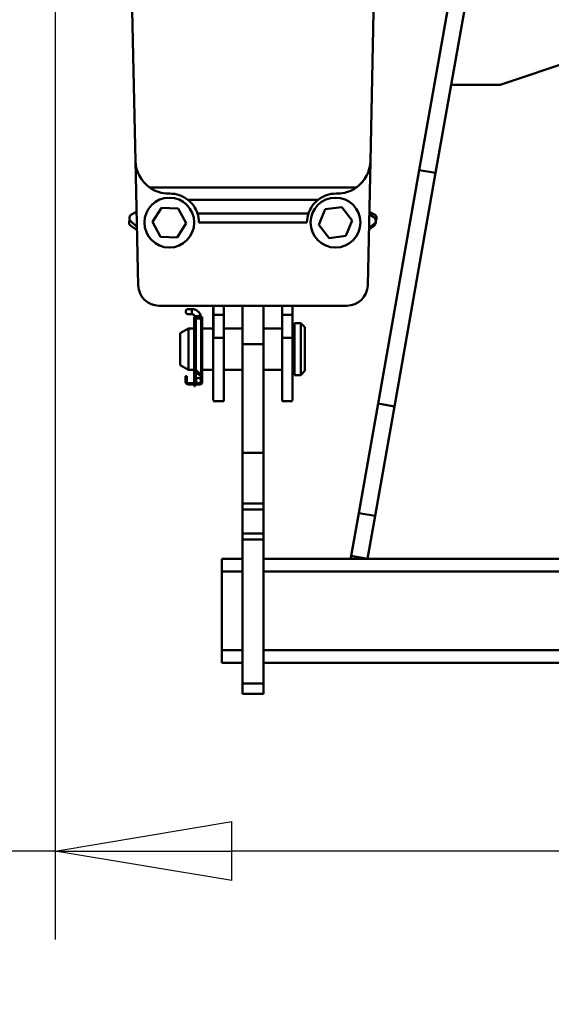
# Model space of a CAD drawing. Units: millimetres. Extents: x 59 to 11996, y 24 to 8424.
# Drawn here: x 2172 to 2388, y 6029 to 6430 of the extents above; entities that cross this region are included whole.
import ezdxf

# ---------------------------------------------------------------- set-up
doc = ezdxf.new("R2010")
doc.units = ezdxf.units.MM
doc.header["$MEASUREMENT"] = 0
doc.layers.add('(1) Shape lines', color=7, linetype='Continuous', lineweight=35)
doc.layers.add('(6) Dimensions', color=7, linetype='Continuous', lineweight=35)
doc.styles.add('Arial', font='ARIAL.TTF')
doc.dimstyles.new('Vertex Style', dxfattribs={"dimscale": 20, "dimtxt": 0.18, "dimasz": 3.6, "dimexe": 1.8, "dimexo": 0.0625, "dimgap": 1.7, "dimtad": 1, "dimdec": 1, "dimdsep": 46, "dimtxsty": 'Arial', "dimblk1": 'CLOSED', "dimblk2": 'CLOSED', "dimsah": 1, "dimcen": 0.09, "dimdle": 1.8, "dimclrd": 9, "dimclre": 9, "dimadec": 1, "dimazin": 2, "dimtfac": 0.65, "dimtdec": 4, "dimtmove": 0, "dimatfit": 3, "dimfxl": 0, "dimtolj": 1, "dimtzin": 0, "dimlwd": 25, "dimlwe": 25, "dimarcsym": 0})

# ---------------------------------------------------------------- blocks, each defined once
blk = doc.blocks.new('_Closed')
at = {"color": 0, "linetype": 'ByBlock', "lineweight": -2}
for p, q in [((-1, 0.166667), (0, 0)), ((-1, 0.166667), (-1, -0.166667)), ((0, 0), (-1, -0.166667)), ((0, 0), (-1, 0))]:
    blk.add_line(p, q, dxfattribs=at)
blk = doc.blocks.new('*D2250')
at = {"layer": '(6) Dimensions', "color": 9, "lineweight": 25}
for p, q in [((2186.41, 6538.02), (2186.41, 6055.55)), ((2528.43, 6151.55), (2528.43, 6127.55)), ((2186.41, 6091.55), (1824.33, 6091.55)), ((2456.43, 6091.55), (2258.41, 6091.55))]:
    blk.add_line(p, q, dxfattribs=at)
at = {"layer": 'Defpoints', "color": 0}
for p in [(2186.41, 6598.02), (2186.41, 6091.55), (2528.43, 6091.55)]:
    blk.add_point(p, dxfattribs=at)
at = {"layer": '(6) Dimensions', "color": 9, "lineweight": 25, "xscale": 72, "yscale": 72, "zscale": 72}
for p, rotation in [((2186.41, 6091.55), 180.0000014787794), ((2528.43, 6091.55), 1.478779365141993e-06)]:
    blk.add_blockref('_Closed', p, dxfattribs=dict(at, rotation=rotation))
at = {"layer": '(6) Dimensions', "color": 0, "lineweight": 35, "insert": (1933.46, 6157.91), "char_height": 70, "attachment_point": 5, "rotation": 0, "style": 'Arial'}
blk.add_mtext('\\A1;404', dxfattribs=at)
blk = doc.blocks.new('*D2251')
at = {"layer": '(6) Dimensions', "color": 9, "lineweight": 25}
for p, q in [((2468.43, 6454.48), (1685.11, 6454.48)), ((1721.11, 4176.15), (1721.11, 6382.48)), ((1957.21, 4104.15), (1685.11, 4104.15))]:
    blk.add_line(p, q, dxfattribs=at)
at = {"layer": 'Defpoints', "color": 0}
for p in [(1721.11, 6454.48), (2528.43, 6454.48), (2017.21, 4104.15)]:
    blk.add_point(p, dxfattribs=at)
at = {"layer": '(6) Dimensions', "color": 9, "lineweight": 25, "xscale": 72, "yscale": 72, "zscale": 72}
for p, rotation in [((1721.11, 6454.48), 90.00000120741826), ((1721.11, 4104.15), 270.0000012074183)]:
    blk.add_blockref('_Closed', p, dxfattribs=dict(at, rotation=rotation))
at = {"layer": '(6) Dimensions', "color": 0, "lineweight": 35, "insert": (1654.75, 4974.84), "char_height": 70, "attachment_point": 5, "rotation": 90, "style": 'Arial'}
blk.add_mtext('\\A1;3431', dxfattribs=at)
blk = doc.blocks.new('*D2252')
at = {"layer": '(6) Dimensions', "color": 9, "lineweight": 25}
for p, q in [((2126.41, 6750.05), (1515.92, 6750.05)), ((1551.92, 4176.15), (1551.92, 6678.05)), ((1957.21, 4104.15), (1515.92, 4104.15))]:
    blk.add_line(p, q, dxfattribs=at)
at = {"layer": 'Defpoints', "color": 0}
for p in [(1551.92, 6750.05), (2186.41, 6750.05), (2017.21, 4104.15)]:
    blk.add_point(p, dxfattribs=at)
at = {"layer": '(6) Dimensions', "color": 9, "lineweight": 25, "xscale": 72, "yscale": 72, "zscale": 72}
for p, rotation in [((1551.92, 6750.05), 90.00000120741826), ((1551.92, 4104.15), 270.0000012074183)]:
    blk.add_blockref('_Closed', p, dxfattribs=dict(at, rotation=rotation))
at = {"layer": '(6) Dimensions', "color": 0, "lineweight": 35, "insert": (1485.56, 5063.51), "char_height": 70, "attachment_point": 5, "rotation": 90, "style": 'Arial'}
blk.add_mtext('\\A1;3780', dxfattribs=at)
blk = doc.blocks.new('Crane_WorkSt_2_b08322ff-1a12-429c-bae7-084e05379467')
at = {"layer": '(1) Shape lines', "color": 7, "linetype": 'Continuous', "lineweight": 50, "ltscale": 60}
for p, q in [((338.77, 2781.4), (336.9, 2867.4)), ((453.66, 2867.4), (451.79, 2781.4)), ((490.28, 2862.05), (475.3, 2777.06)), ((498.16, 2860.66), (483.17, 2775.67)), ((574.28, 2838.18), (514.28, 2818.18)), ((514.28, 2818.18), (490.67, 2818.18)), ((340.07, 2721.53), (338.77, 2781.4)), ((451.79, 2781.4), (450.49, 2721.53)), ((475.3, 2777.06), (455.47, 2664.63)), ((483.17, 2775.67), (463.35, 2663.24)), ((483.17, 2775.67), (475.3, 2777.06)), ((345.43, 2768.75), (445.13, 2768.75)), ((354.77, 2765.75), (355.28, 2765.75)), ((435.28, 2765.75), (435.8, 2765.75)), ((426.58, 2762.72), (363.98, 2762.72)), ((336.83, 2755.74), (339.3, 2757.04)), ((346.95, 2752.07), (351.24, 2758.91)), ((351.24, 2758.91), (359.32, 2758.61)), ((359.32, 2758.61), (363.1, 2751.47)), ((422.01, 2756.2), (368.56, 2756.2)), ((427.01, 2750.71), (430.1, 2758.18)), ((430.1, 2758.18), (438.11, 2759.24)), ((438.11, 2759.24), (443.04, 2752.83)), ((451.24, 2755.79), (453.46, 2754.41)), ((451.26, 2757.04), (453.73, 2755.74)), ((336.42, 2752.5), (339.46, 2749.72)), ((336.46, 2750.24), (339.49, 2748.08)), ((350.73, 2744.92), (346.95, 2752.07)), ((363.1, 2751.47), (358.8, 2744.62)), ((421.28, 2751.89), (369.28, 2751.89)), ((431.93, 2744.3), (427.01, 2750.71)), ((443.04, 2752.83), (439.95, 2745.36)), ((453.58, 2750.25), (451.08, 2748.47)), ((453.63, 2751.14), (451.09, 2749.14)), ((439.95, 2745.36), (431.93, 2744.3)), ((358.8, 2744.62), (350.73, 2744.92)), ((440.5, 2711.75), (350.07, 2711.75)), ((364.16, 2710.15), (365.78, 2710.15)), ((364.16, 2710.15), (365.78, 2710.15)), ((364.16, 2710.15), (365.78, 2710.15)), ((364.16, 2710.15), (365.78, 2710.15)), ((365.78, 2707.65), (364.16, 2707.65)), ((365.78, 2707.65), (364.16, 2707.65)), ((365.78, 2707.65), (364.16, 2707.65)), ((365.78, 2707.65), (364.16, 2707.65)), ((365.78, 2710.15), (365.78, 2707.66)), ((376.18, 2711.75), (376.18, 2697.05)), ((376.28, 2711.77), (376.28, 2707.35)), ((376.28, 2707.35), (376.28, 2696.24)), ((381.28, 2707.35), (376.28, 2707.35)), ((381.28, 2707.35), (381.28, 2711.77)), ((381.28, 2696.24), (381.28, 2707.35)), ((390.28, 2711.89), (390.28, 2693.28)), ((400.28, 2711.89), (400.28, 2693.28)), ((409.28, 2711.77), (409.28, 2707.35)), ((409.28, 2707.35), (409.28, 2696.24)), ((414.28, 2707.35), (409.28, 2707.35)), ((414.28, 2707.35), (414.28, 2711.77)), ((414.28, 2696.24), (414.28, 2707.35)), ((414.38, 2711.75), (414.38, 2697.05)), ((366.98, 2706.35), (366.98, 2705.85)), ((366.98, 2706.35), (367.48, 2706.35)), ((366.98, 2705.85), (367.24, 2705.85)), ((366.98, 2705.85), (366.98, 2704.88)), ((366.98, 2681.45), (366.98, 2704.88)), ((367.48, 2706.35), (367.48, 2706.17)), ((367.48, 2704.75), (367.48, 2681.41)), ((367.78, 2695.85), (367.78, 2705.6)), ((367.78, 2695.85), (367.78, 2705.6)), ((367.78, 2680.86), (367.78, 2705.6)), ((367.78, 2695.85), (367.78, 2705.6)), ((369.94, 2705.65), (367.82, 2705.65)), ((370.28, 2706.35), (370.88, 2706.35)), ((370.28, 2706.28), (370.28, 2706.35)), ((370.28, 2678.45), (370.28, 2704.75)), ((370.62, 2705.85), (370.88, 2705.85)), ((370.88, 2705.85), (370.88, 2706.35)), ((370.88, 2704.88), (370.88, 2705.85)), ((370.88, 2675.05), (370.88, 2704.88)), ((415.28, 2703.35), (415.28, 2678.35)), ((415.28, 2703.35), (418.28, 2703.35)), ((418.28, 2703.35), (418.28, 2678.35)), ((418.28, 2703.35), (420.28, 2701.35)), ((360.28, 2698.54), (364.28, 2700.85)), ((360.28, 2698.54), (360.28, 2683.16)), ((364.28, 2700.85), (364.28, 2680.85)), ((364.28, 2700.85), (366.98, 2700.85)), ((370.88, 2700.85), (376.18, 2700.85)), ((381.28, 2700.85), (390.28, 2700.85)), ((400.28, 2700.85), (409.28, 2700.85)), ((414.38, 2700.85), (415.28, 2700.85)), ((420.28, 2701.35), (420.28, 2680.35)), ((367.48, 2695.85), (367.78, 2695.85)), ((376.28, 2697.05), (376.18, 2697.05)), ((376.18, 2697.05), (376.18, 2666.08)), ((376.28, 2696.24), (376.28, 2697.05)), ((381.28, 2696.24), (376.28, 2696.24)), ((381.28, 2665.85), (381.28, 2696.24)), ((390.28, 2693.28), (390.28, 2640.85)), ((400.28, 2693.28), (390.28, 2693.28)), ((400.28, 2693.28), (400.28, 2640.85)), ((409.28, 2696.24), (409.28, 2665.85)), ((414.28, 2696.24), (409.28, 2696.24)), ((414.28, 2697.05), (414.38, 2697.05)), ((414.28, 2697.05), (414.28, 2696.24)), ((414.38, 2697.05), (414.38, 2666.08)), ((367.79, 2685.85), (367.48, 2685.85)), ((367.78, 2680.86), (367.78, 2685.85)), ((367.78, 2680.86), (367.78, 2685.85)), ((367.78, 2680.86), (367.78, 2685.85)), ((364.28, 2680.85), (360.28, 2683.16)), ((366.98, 2680.85), (364.28, 2680.85)), ((366.98, 2675.45), (366.98, 2681.45)), ((369.88, 2678.05), (367.33, 2680.6)), ((367.48, 2680.45), (367.48, 2675.45)), ((367.67, 2680.97), (370.28, 2678.45)), ((367.78, 2678.95), (367.78, 2680.15)), ((367.78, 2678.95), (367.78, 2680.15)), ((367.78, 2678.95), (367.78, 2680.15)), ((367.78, 2678.95), (367.78, 2680.15)), ((367.78, 2675.7), (367.78, 2678.95)), ((367.78, 2675.7), (367.78, 2678.95)), ((367.78, 2675.7), (367.78, 2678.95)), ((367.78, 2675.7), (367.78, 2678.95)), ((368.98, 2678.95), (367.79, 2678.95)), ((370.28, 2678.95), (369.76, 2678.95)), ((370.28, 2678.95), (370.28, 2678.95)), ((376.18, 2680.85), (370.88, 2680.85)), ((390.28, 2680.85), (381.28, 2680.85)), ((409.28, 2680.85), (400.28, 2680.85)), ((415.28, 2680.85), (414.38, 2680.85)), ((420.28, 2680.35), (418.28, 2678.35)), ((362.88, 2675.85), (362.88, 2677.85)), ((362.88, 2677.85), (363.48, 2677.85)), ((362.88, 2675.85), (362.88, 2675.05)), ((363.48, 2675.85), (362.88, 2675.85)), ((363.48, 2677.85), (363.48, 2675.85)), ((363.48, 2675.85), (363.48, 2675.05)), ((364.08, 2674.45), (369.03, 2674.45)), ((367.48, 2675.45), (366.98, 2675.45)), ((366.98, 2674.95), (366.98, 2675.45)), ((367.48, 2674.95), (366.98, 2674.95)), ((366.98, 2674.95), (366.98, 2674.71)), ((366.98, 2674.45), (366.98, 2674.71)), ((366.98, 2674.71), (367.48, 2674.71)), ((367.48, 2675.45), (367.48, 2674.95)), ((367.48, 2674.71), (367.48, 2674.95)), ((367.48, 2674.71), (367.48, 2674.45)), ((369.03, 2674.45), (369.68, 2674.45)), ((370.28, 2678.45), (369.88, 2678.05)), ((370.28, 2675.7), (370.28, 2678.45)), ((370.28, 2675.05), (370.28, 2675.7)), ((418.28, 2678.35), (415.28, 2678.35)), ((369.68, 2673.85), (364.08, 2673.85)), ((366.98, 2673.82), (366.98, 2672.95)), ((367.48, 2672.95), (366.98, 2672.95)), ((367.48, 2672.95), (367.48, 2673.82)), ((381.28, 2665.85), (376.18, 2665.85)), ((381.28, 2665.85), (376.18, 2665.85)), ((414.38, 2665.85), (409.28, 2665.85)), ((414.38, 2665.85), (409.28, 2665.85)), ((455.47, 2664.63), (446.17, 2611.89)), ((463.35, 2663.24), (455.47, 2664.63)), ((463.35, 2663.24), (454.05, 2610.5)), ((390.28, 2640.85), (390.28, 2616.45)), ((400.28, 2640.85), (390.28, 2640.85)), ((400.28, 2640.85), (400.28, 2616.45)), ((400.28, 2616.45), (390.28, 2616.45)), ((390.28, 2616.45), (390.28, 2613.55)), ((390.28, 2613.55), (390.28, 2602.15)), ((400.28, 2613.55), (390.28, 2613.55)), ((400.28, 2616.45), (400.28, 2613.55)), ((400.28, 2613.55), (400.28, 2602.15)), ((446.17, 2611.89), (442.53, 2591.24)), ((454.05, 2610.5), (446.17, 2611.89)), ((454.05, 2610.5), (450.41, 2589.85)), ((390.28, 2602.15), (390.28, 2599.25)), ((400.28, 2602.15), (390.28, 2602.15)), ((390.28, 2599.25), (390.28, 2529.85)), ((400.28, 2599.25), (390.28, 2599.25)), ((400.28, 2602.15), (400.28, 2599.25)), ((400.28, 2599.25), (400.28, 2529.85)), ((390.28, 2589.85), (380.28, 2589.85)), ((380.28, 2589.85), (380.28, 2583.85)), ((450.41, 2589.85), (400.28, 2589.85)), ((442.53, 2591.24), (442.29, 2589.85)), ((450.41, 2589.85), (442.53, 2591.24)), ((990.15, 2589.85), (450.41, 2589.85)), ((380.28, 2583.85), (380.28, 2545.85)), ((390.28, 2583.85), (380.28, 2583.85)), ((1040.28, 2583.85), (400.28, 2583.85)), ((380.28, 2545.85), (380.28, 2539.85)), ((390.28, 2545.85), (380.28, 2545.85)), ((1040.28, 2545.85), (400.28, 2545.85)), ((390.28, 2539.85), (380.28, 2539.85)), ((1040.28, 2539.85), (400.28, 2539.85)), ((390.28, 2529.85), (390.28, 2524.85)), ((400.28, 2529.85), (390.28, 2529.85)), ((400.28, 2529.85), (400.28, 2524.85)), ((400.28, 2524.85), (390.28, 2524.85))]:
    blk.add_line(p, q, dxfattribs=at)
for centre in [(355.02, 2751.77), (435.02, 2751.77)]:
    blk.add_circle(centre, 12, dxfattribs=at)
for centre, radius, start, end in [((354.77, 2781.75), 16, 181.243, 234.3187), ((435.8, 2781.75), 16, 305.6813, 358.757), ((354.77, 2781.75), 16, 234.3187, 270), ((355.28, 2751.75), 14, 51.5893, 90), ((435.28, 2751.75), 14, 90, 128.4107), ((435.8, 2781.75), 16, 270, 305.6813), ((337.76, 2753.97), 2, 117.796, 227.637), ((355.28, 2751.75), 14, 0.5741, 18.5331), ((435.28, 2751.75), 14, 161.4669, 179.4259), ((452.8, 2753.97), 2, 323.0416, 62.204), ((337.62, 2751.87), 2, 144.1144, 234.5876), ((452.4, 2752.71), 2, 308.1959, 58.0368), ((452.42, 2751.88), 2, 305.4554, 13.7902), ((350.07, 2721.75), 10, 181.243, 270), ((440.5, 2721.75), 10, 270, 358.757), ((364.16, 2708.9), 1.25, 84.7059, 275.2941), ((364.16, 2708.9), 1.25, 90, 270), ((364.16, 2708.9), 1.25, 149.7867, 150.0816), ((364.16, 2708.9), 1.25, 149.7867, 150.0816), ((364.16, 2708.9), 1.25, 149.7867, 150.0816), ((364.16, 2708.9), 1.25, 90, 90.4251), ((364.16, 2708.9), 1.25, 90, 90.4251), ((364.16, 2708.9), 1.25, 90, 90.4251), ((364.16, 2708.9), 1.25, 269.8583, 270), ((364.16, 2708.9), 1.25, 269.8583, 270), ((364.16, 2708.9), 1.25, 269.8583, 270), ((364.16, 2708.9), 1.25, 84.5659, 84.6065), ((364.16, 2708.9), 1.25, 275.3934, 276.1602), ((365.78, 2705.65), 4.5, 89.9593, 90), ((365.78, 2705.65), 4.5, 89.9593, 90), ((365.78, 2705.65), 4.5, 10.4966, 90), ((365.78, 2705.65), 4.5, 89.9593, 90), ((365.78, 2705.65), 2, 46.2908, 90), ((365.78, 2705.65), 2, 46.2908, 90), ((365.78, 2705.65), 2, 46.2908, 90), ((365.78, 2705.65), 2, 18.5458, 90), ((365.78, 2705.65), 4.5, 27.4771, 31.5088), ((365.78, 2705.65), 4.5, 27.4771, 31.5088), ((365.78, 2705.65), 4.5, 27.4771, 31.5088), ((368.93, 2704.88), 1.95, 0, 180), ((365.78, 2705.65), 2, 18.5458, 44.0918), ((365.78, 2705.65), 2, 18.5458, 44.0918), ((365.78, 2705.65), 2, 18.5458, 44.0918), ((368.88, 2704.75), 1.4, 0, 180), ((368.18, 2681.45), 1.2, 180, 225), ((368.08, 2681.41), 0.6, 180, 226.0416), ((364.08, 2675.05), 1.2, 180, 270), ((364.08, 2675.05), 0.6, 180, 270), ((369.03, 2675.7), 1.25, 0, 270), ((369.03, 2675.7), 1.25, 195.4219, 206.4706), ((369.03, 2675.7), 1.25, 270, 0), ((369.68, 2675.05), 1.2, 270, 0), ((369.68, 2675.05), 0.6, 270, 0), ((369.03, 2675.7), 1.25, 333.5294, 344.6474)]:
    blk.add_arc(centre, radius, start, end, dxfattribs=at)
for centre, start_param, end_param in [((355.28, 2751.75), 1.89426, 2.471199), ((435.28, 2751.75), 3.811986, 4.388925)]:
    blk.add_ellipse(centre, major_axis=(0, -14), ratio=1, start_param=start_param, end_param=end_param, dxfattribs=at)

msp = doc.modelspace()

# ---------------------------------------------------------------- block references
at = {"color": 7, "linetype": 'ByBlock', "xscale": 0.8459956947256911, "yscale": 0.8459956947256911, "rotation": 1.207418269725733e-06}
msp.add_blockref('Crane_WorkSt_2_b08322ff-1a12-429c-bae7-084e05379467', (1932.61, 4019.56), dxfattribs=at)

# ---------------------------------------------------------------- dimensions: what is measured, and where the dimension line sits
at = {"layer": '(6) Dimensions', "color": 7, "lineweight": 35}
for base, p1, p2, angle, override, picture, middle in [((1551.92, 6750.05), (2017.21, 4104.15), (2186.41, 6750.05), 90, {"dimtxt": 3.5, "dimexo": 3, "dimgap": 1.53125, "dimdec": 0, "dimlfac": 1.42863, "dimtxsty": 'Arial', "dimcen": 0}, '*D2252', (1551.92, 5063.51)), ((2186.41, 6091.55), (2528.43, 6091.55), (2186.41, 6598.02), 0, {"dimtxt": 3.5, "dimexo": 3, "dimgap": 1.53125, "dimdec": 0, "dimlfac": 1.181216, "dimtxsty": 'Arial', "dimcen": 0}, '*D2250', (1933.46, 6091.55)), ((1721.11, 6454.48), (2017.21, 4104.15), (2528.43, 6454.48), 90, {"dimtxt": 3.5, "dimexo": 3, "dimgap": 1.53125, "dimdec": 0, "dimlfac": 1.459796, "dimtxsty": 'Arial', "dimcen": 0}, '*D2251', (1721.11, 4974.84))]:
    dim = msp.add_linear_dim(base=base, p1=p1, p2=p2, angle=angle, dimstyle='Vertex Style', override=override, dxfattribs=at)
    dim.commit()
    dim.dimension.update_dxf_attribs({"geometry": picture, "text_midpoint": middle, "dimtype": 160})

doc.saveas('drawing.dxf')
